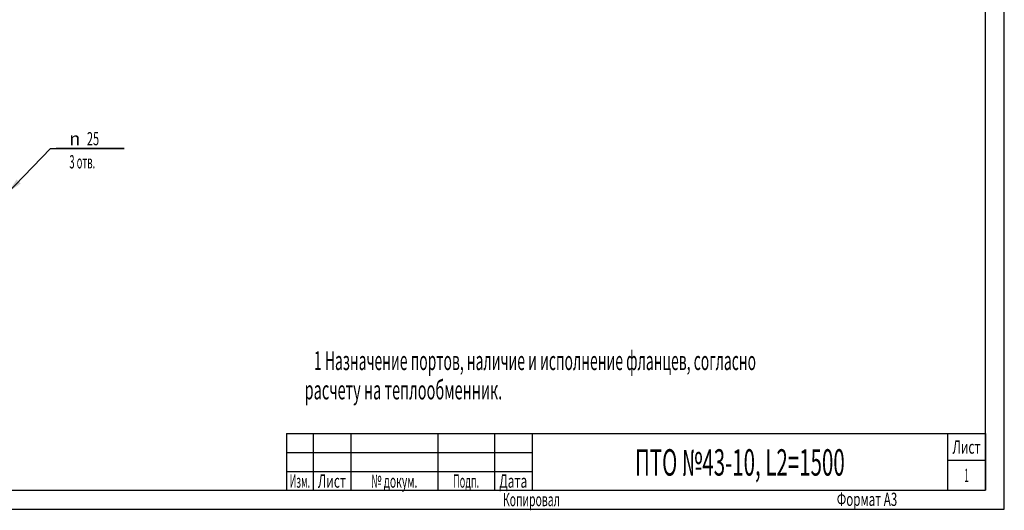
# Model space of a CAD drawing. Units: millimetres. Extents: x 0 to 6269, y -4 to 4433.
# Drawn here: x 2378 to 6269, y -4 to 1934 of the extents above; entities that cross this region are included whole.
import ezdxf
from ezdxf.enums import TextEntityAlignment as Align

# ---------------------------------------------------------------- set-up
doc = ezdxf.new("R2010")
doc.units = ezdxf.units.MM
doc.header["$LTSCALE"] = 344.776119
doc.layers.get('0').update_dxf_attribs({"linetype": 'CONTINUOUS'})
doc.layers.add('DIMS', color=7, linetype='CONTINUOUS')
doc.layers.add('NOTES', color=7, linetype='CONTINUOUS')
doc.styles.add('TEXTSTYLE_2', font='txt', dxfattribs={"width": 0.8})
doc.styles.add('TEXTSTYLE_3', font='gdt')
doc.dimstyles.new('DIMSTYLE_6', dxfattribs={"dimtxt": 52.238806, "dimasz": 59.701493, "dimexe": 2, "dimexo": 0, "dimtad": 1, "dimdsep": 46, "dimtxsty": 'Standard', "dimblk": '_FILLED', "dimblk1": '_FILLED', "dimblk2": '_FILLED', "dimcen": 0.09, "dimclrt": 5, "dimadec": 0, "dimazin": 0, "dimtp": 0.2, "dimtm": 0.2, "dimtfac": 1, "dimtmove": 0, "dimatfit": 2, "dimldrblk": '_FILLED', "dimfxl": 1, "dimtolj": 1, "dimarcsym": 0})

# ---------------------------------------------------------------- blocks, each defined once
blk = doc.blocks.new('_FILLED')
at = {"color": 0, "linetype": 'ByBlock'}
blk.add_solid([(0, 0), (-1, 0.1875), (-1, -0.1875)], dxfattribs=at)
blk = doc.blocks.new('*D10')
at = {"layer": 'DIMS', "color": 2, "linetype": 'Continuous'}
for p, q in [((2323.7, 1242.7), (2499.6, 1424.8)), ((2499.6, 1424.8), (2790.5, 1424.8)), ((2790.5, 1424.8), (2522, 1424.8)), ((2332.4, 1251.7), (2323.7, 1242.7)), ((2332.4, 1251.7), (2332.4, 1251.7)), ((2323.7, 1242.7), (2252.8, 1169.3)), ((2315, 1233.7), (2323.7, 1242.7)), ((2315, 1233.7), (2315, 1233.7))]:
    blk.add_line(p, q, dxfattribs=at)
at = {"layer": 'DIMS', "color": 2, "linetype": 'Continuous', "xscale": 59.7014925373, "yscale": 59.7014925373, "zscale": 59.7014925373}
for p, rotation in [((2332.4, 1251.7), 225.9948786524), ((2315, 1233.7), 45.99343488439999)]:
    blk.add_blockref('_FILLED', p, dxfattribs=dict(at, rotation=rotation))
at = {"layer": 'DIMS', "color": 5, "linetype": 'Continuous'}
for s, width, p in [('25', 0.607422, (2643.9, 1437.9)), ('3 отв.', 0.523438, (2574.2, 1346.5))]:
    blk.add_text(s, height=52.24, dxfattribs=dict(at, width=width)).set_placement(p)
at = {"layer": 'DIMS', "color": 5, "linetype": 'Continuous', "style": 'TEXTSTYLE_3'}
blk.add_text('n', height=52.2, dxfattribs=at).set_placement((2574.2, 1437.9))
blk = doc.blocks.new('*T14')
at = {"color": 4, "linetype": 'Continuous'}
for p, q in [((0, 0), (2761.2, 0)), ((0, 0), (0, -223.9)), ((104.5, 0), (104.5, -223.9)), ((253.7, 0), (253.7, -223.9)), ((597, 0), (597, -223.9)), ((820.9, 0), (820.9, -223.9)), ((970.1, 0), (970.1, -223.9)), ((2611.9, 0), (2611.9, -223.9)), ((2761.2, 0), (2761.2, -223.9)), ((0, -74.6), (970.1, -74.6)), ((2611.9, -104.5), (2761.2, -104.5)), ((0, -149.3), (970.1, -149.3)), ((0, -223.9), (2761.2, -223.9))]:
    blk.add_line(p, q, dxfattribs=at)
at = {"layer": 'NOTES', "color": 5, "linetype": 'Continuous', "oblique": 15}
for s, height, width, p in [('Лист', 52.24, 0.660156, (2686.6, -79.3)), ('ПТО №43-10, L2=1500', 104.478, 0.568462, (1791, -166)), ('1', 52.2, 0.429688, (2686.6, -191.2)), ('Лист', 52.24, 0.660156, (179.1, -213.6)), ('№ докум.', 52.24, 0.571289, (425.4, -213.6)), ('Подп.', 52.24, 0.514062, (709, -213.6)), ('Дата', 52.24, 0.660156, (895.5, -213.6))]:
    blk.add_text(s, height=height, dxfattribs=dict(at, width=width)).set_placement(p, align=Align.CENTER)
at = {"layer": 'NOTES', "color": 5, "linetype": 'Continuous', "style": 'TEXTSTYLE_2', "oblique": 15, "width": 0.509766}
blk.add_text('Изм.', height=52.24, dxfattribs=at).set_placement((52.2, -213.6), align=Align.CENTER)
blk = doc.blocks.new('*T15')
at = {"color": 7, "linetype": 'Continuous'}
for p, q in [((0, 0), (2761.2, 0)), ((0, 0), (0, -223.9)), ((104.5, 0), (104.5, -223.9)), ((253.7, 0), (253.7, -223.9)), ((597, 0), (597, -223.9)), ((820.9, 0), (820.9, -223.9)), ((970.1, 0), (970.1, -223.9)), ((2611.9, 0), (2611.9, -223.9)), ((2761.2, 0), (2761.2, -223.9)), ((2611.9, -104.5), (2761.2, -104.5)), ((0, -149.3), (970.1, -149.3)), ((0, -223.9), (2761.2, -223.9))]:
    blk.add_line(p, q, dxfattribs=at)

msp = doc.modelspace()

# ---------------------------------------------------------------- linework, layer by layer
at = {"color": 4, "linetype": 'Continuous'}
for p, q in [((6268.657, 0), (6268.657, 4432.836)), ((0, 0), (6268.657, 0))]:
    msp.add_line(p, q, dxfattribs=at)
at = {"color": 7, "linetype": 'Continuous'}
for p, q in [((6194.03, 74.627), (6194.03, 4358.209)), ((298.507, 74.627), (6194.03, 74.627))]:
    msp.add_line(p, q, dxfattribs=at)

# ---------------------------------------------------------------- block references
for name in ['*T14', '*T15']:
    msp.add_blockref(name, (3432.836, 298.507))

# ---------------------------------------------------------------- texts
at = {"color": 5, "linetype": 'Continuous', "style": 'TEXTSTYLE_2', "oblique": 15}
for s, width, p in [('Копировал', 0.578559, (4287.598, 11.848)), ('Формат A3', 0.642795, (5606.677, 12.933))]:
    msp.add_text(s, height=52.2388, dxfattribs=dict(at, width=width)).set_placement(p)
at = {"layer": 'NOTES', "color": 5, "linetype": 'Continuous', "oblique": 15}
for s, width, p in [('   1 Назначение портов, наличие и исполнение фланцев, согласно ', 0.540861, (3503.848, 549.64)), ('расчету на теплообменник.', 0.565, (3503.848, 433.751))]:
    msp.add_text(s, height=74.62687, dxfattribs=dict(at, width=width)).set_placement(p)

# ---------------------------------------------------------------- dimensions: what is measured, and where the dimension line sits
at = {"layer": 'DIMS', "color": 2, "linetype": 'Continuous'}
dim = msp.add_diameter_dim_2p(p1=(2332.377, 1251.705), p2=(2315.008, 1233.724), text='%%c<>\\P3 отв.', dimstyle='DIMSTYLE_6', override={"dimtih": 1, "dimtoh": 1, "dimpost": '<>'}, dxfattribs=at)
dim.commit()
dim.dimension.update_dxf_attribs({"geometry": '*D10', "text_midpoint": (2656.255, 1418.295), "dimtype": 163})

doc.saveas('drawing.dxf')
